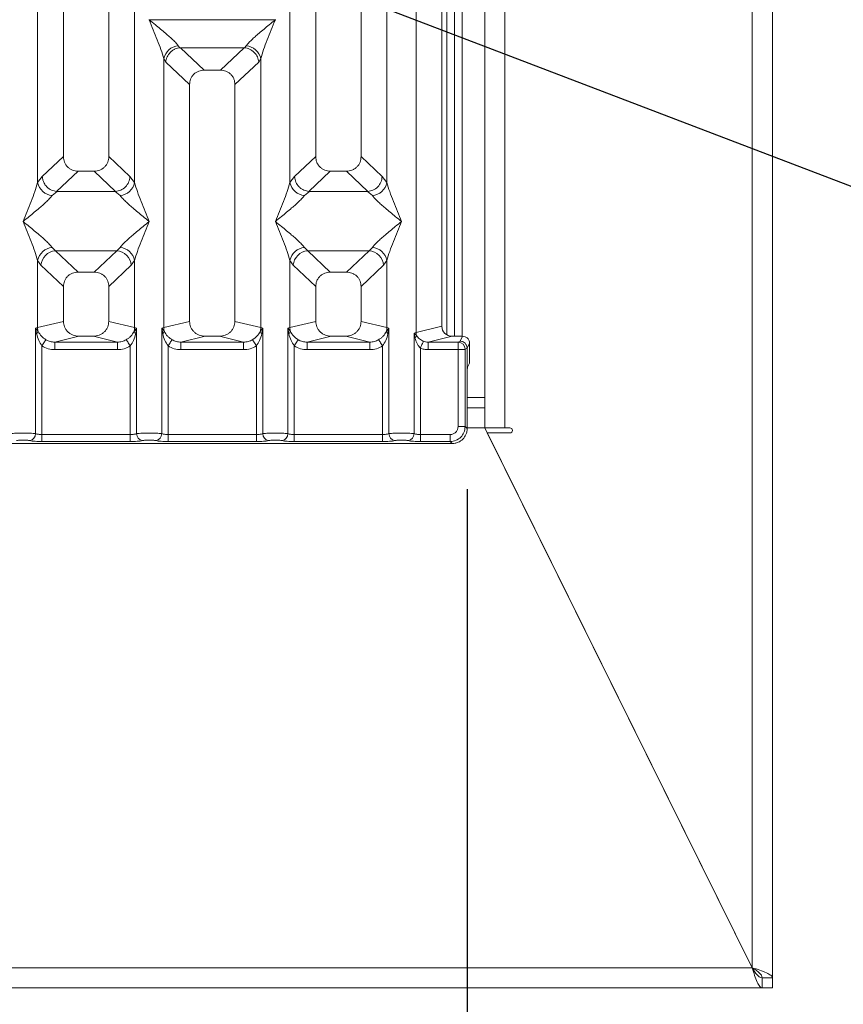
# Model space of a CAD drawing. Units: millimetres. Extents: x 5 to 415, y 5 to 292.
# Drawn here: x 207 to 220, y 84 to 100 of the extents above; entities that cross this region are included whole.
import ezdxf

# ---------------------------------------------------------------- set-up
doc = ezdxf.new("R2010")
doc.units = ezdxf.units.MM
doc.layers.add('BEMAßUNG', color=96, linetype='Continuous')
doc.styles.add('SLDTEXTSTYLE0', font='TXT', dxfattribs={"width": 0.75})
doc.dimstyles.new('SLDDIMSTYLE1', dxfattribs={"dimtxt": 3.5, "dimasz": 3.302, "dimexe": 0, "dimexo": 0.0625, "dimgap": 0.875, "dimtad": 1, "dimlfac": 12, "dimrnd": 1e-09, "dimzin": 12, "dimdsep": 46, "dimtxsty": 'SLDTEXTSTYLE0', "dimsah": 1, "dimcen": 0.09, "dimadec": 0, "dimazin": 3, "dimtfac": 1, "dimtofl": 0, "dimtmove": 0, "dimatfit": 3, "dimfxl": 0, "dimfrac": 2, "dimtolj": 1, "dimtzin": 12, "dimarcsym": 0})
doc.dimstyles.new('SLDDIMSTYLE3', dxfattribs={"dimtxt": 0.18, "dimasz": 1.016, "dimexe": 0, "dimexo": 0.0625, "dimgap": 0, "dimtad": 0, "dimtih": 1, "dimtoh": 1, "dimdec": 0, "dimrnd": 1e-09, "dimzin": 0, "dimdsep": 46, "dimtxsty": 'Standard', "dimblk1": 'DOT', "dimblk2": 'DOT', "dimsah": 1, "dimcen": 0.09, "dimadec": 0, "dimazin": 0, "dimtfac": 1.016, "dimtdec": 0, "dimtofl": 0, "dimtmove": 0, "dimatfit": 3, "dimldrblk": 'DOT', "dimfxl": 0, "dimfrac": 2, "dimtolj": 1, "dimtzin": 0, "dimarcsym": 0})

# ---------------------------------------------------------------- blocks, each defined once
blk = doc.blocks.new('_D_11')
at = {"layer": 'BEMAßUNG'}
for p, q in [((83.869, 92.507), (83.869, 73.268)), ((214.204, 92.507), (214.204, 73.268)), ((83.869, 74.268), (214.204, 74.268))]:
    blk.add_line(p, q, dxfattribs=at)
for points in [[(83.869, 74.268), (87.171, 73.76), (87.171, 74.776)], [(214.204, 74.268), (210.902, 74.776), (210.902, 73.76)]]:
    blk.add_solid(points, dxfattribs=at)
at = {"layer": 'BEMAßUNG', "insert": (144.115, 78.78), "char_height": 3.5, "attachment_point": 1, "rotation": 360, "style": 'SLDTEXTSTYLE0'}
blk.add_mtext('1564', dxfattribs=at)
blk = doc.blocks.new('_DOT')
at = {"color": 0, "linetype": 'ByBlock', "lineweight": -2}
blk.add_line((-0.5, 0), (-1, 0), dxfattribs=at)
at = {"color": 0, "linetype": 'ByBlock', "const_width": 0.5}
blk.add_lwpolyline([(-0.25, 0, 1), (0.25, 0, 1)], format="xyb", close=True, dxfattribs=at)

msp = doc.modelspace()

# ---------------------------------------------------------------- linework, layer by layer
at = {"color": 7, "linetype": 'Continuous', "lineweight": 15}
for p, q in [((214.49476, 138.26855), (214.49476, 93.85188)), ((214.82809, 93.51856), (214.82809, 138.26855)), ((218.91142, 138.26855), (218.91142, 84.60302)), ((219.24475, 84.43522), (219.24475, 138.26855)), ((213.36034, 95.09135), (213.36034, 131.01163)), ((213.7867, 130.90773), (213.7867, 95.19523)), ((207.53671, 112.23135), (207.53671, 97.99784)), ((208.28671, 97.99784), (208.28671, 112.23135)), ((211.70337, 112.23135), (211.70337, 97.99784)), ((212.45337, 97.99784), (212.45337, 112.23135)), ((207.11034, 97.56837), (207.11034, 110.49634)), ((208.71307, 110.49634), (208.71307, 97.56837)), ((211.27701, 97.56837), (211.27701, 110.49634)), ((212.87974, 110.49634), (212.87974, 97.56837)), ((213.99475, 101.93522), (213.99475, 95.03138)), ((214.11975, 101.93522), (214.11975, 95.03138)), ((208.95337, 100.25982), (208.95412, 100.25877)), ((208.95412, 100.25877), (208.95337, 100.25771)), ((211.03596, 100.25877), (208.95412, 100.25877)), ((211.03596, 100.25877), (211.0367, 100.25982)), ((211.0367, 100.25771), (211.03596, 100.25877)), ((209.43397, 99.82979), (209.46209, 99.79658)), ((209.46209, 99.79658), (209.47069, 99.79702)), ((209.47069, 99.79702), (210.51939, 99.79702)), ((209.47069, 99.79702), (209.86129, 99.42669)), ((210.51939, 99.79702), (210.12879, 99.42669)), ((210.51939, 99.79702), (210.52799, 99.79658)), ((210.52799, 99.79658), (210.55611, 99.82979)), ((209.19367, 95.17328), (209.19367, 99.61583)), ((209.19367, 99.61583), (209.22623, 99.55973)), ((209.22623, 99.55973), (209.62004, 99.18636)), ((210.37004, 99.18636), (210.76384, 99.55973)), ((210.7964, 99.61583), (210.76384, 99.55973)), ((210.7964, 99.61583), (210.7964, 95.17328)), ((210.12879, 99.42669), (209.86129, 99.42669)), ((209.62004, 99.18636), (209.62004, 95.27717)), ((210.37004, 95.27717), (210.37004, 99.18636)), ((207.53671, 97.99784), (207.18808, 97.6673)), ((208.63533, 97.6673), (208.28671, 97.99784)), ((211.35475, 97.6673), (211.70337, 97.99784)), ((212.802, 97.6673), (212.45337, 97.99784)), ((207.77796, 97.75752), (207.42456, 97.42245)), ((207.77796, 97.75752), (208.04545, 97.75752)), ((208.39885, 97.42245), (208.04545, 97.75752)), ((211.94463, 97.75752), (211.59123, 97.42245)), ((211.94463, 97.75752), (212.21212, 97.75752)), ((212.56552, 97.42245), (212.21212, 97.75752)), ((207.18808, 97.6673), (207.11034, 97.56837)), ((208.71307, 97.56837), (208.63533, 97.6673)), ((211.35475, 97.6673), (211.27701, 97.56837)), ((212.87974, 97.56837), (212.802, 97.6673)), ((207.43361, 97.42212), (207.35064, 97.35441)), ((207.42456, 97.42245), (207.43361, 97.42212)), ((208.3898, 97.42212), (207.43361, 97.42212)), ((208.3898, 97.42212), (208.39885, 97.42245)), ((208.47277, 97.35441), (208.3898, 97.42212)), ((211.60027, 97.42212), (211.5173, 97.35441)), ((211.59123, 97.42245), (211.60027, 97.42212)), ((212.55647, 97.42212), (211.60027, 97.42212)), ((212.55647, 97.42212), (212.56552, 97.42245)), ((212.63944, 97.35441), (212.55647, 97.42212)), ((207.35064, 96.49857), (207.40546, 96.44403)), ((208.41795, 96.44403), (207.40546, 96.44403)), ((207.40546, 96.44403), (207.77796, 96.09085)), ((208.04545, 96.09085), (208.41795, 96.44403)), ((208.41795, 96.44403), (208.47277, 96.49857)), ((211.5173, 96.49857), (211.57212, 96.44403)), ((211.57212, 96.44403), (212.58462, 96.44403)), ((211.57212, 96.44403), (211.94463, 96.09085)), ((212.21212, 96.09085), (212.58462, 96.44403)), ((212.58462, 96.44403), (212.63944, 96.49857)), ((207.11034, 95.17328), (207.11034, 96.28461)), ((207.11034, 96.28461), (207.16515, 96.2028)), ((208.65826, 96.2028), (208.71307, 96.28461)), ((208.71307, 96.28461), (208.71307, 95.17328)), ((211.27701, 95.17328), (211.27701, 96.28461)), ((211.27701, 96.28461), (211.33182, 96.2028)), ((212.82492, 96.2028), (212.87974, 96.28461)), ((212.87974, 96.28461), (212.87974, 95.17328)), ((207.16515, 96.2028), (207.53671, 95.85053)), ((208.28671, 95.85053), (208.65826, 96.2028)), ((211.33182, 96.2028), (211.70337, 95.85053)), ((212.45337, 95.85053), (212.82492, 96.2028)), ((208.04545, 96.09085), (207.77796, 96.09085)), ((212.21212, 96.09085), (211.94463, 96.09085)), ((207.53671, 95.85053), (207.53671, 95.27717)), ((208.28671, 95.27717), (208.28671, 95.85053)), ((211.70337, 95.85053), (211.70337, 95.27717)), ((212.45337, 95.27717), (212.45337, 95.85053)), ((207.07791, 95.1635), (207.11034, 95.17328)), ((207.07791, 93.42318), (207.07791, 95.1635)), ((207.12011, 95.10733), (207.07791, 95.1635)), ((207.07791, 95.1635), (207.09335, 95.07435)), ((207.53671, 95.27717), (207.11034, 95.17328)), ((208.71307, 95.17328), (208.28671, 95.27717)), ((208.7455, 95.1635), (208.7033, 95.10733)), ((208.71307, 95.17328), (208.7455, 95.1635)), ((208.73006, 95.07435), (208.7455, 95.1635)), ((208.7455, 95.1635), (208.7455, 93.42318)), ((209.16124, 95.1635), (209.19367, 95.17328)), ((209.16124, 93.42318), (209.16124, 95.1635)), ((209.20344, 95.10733), (209.16124, 95.1635)), ((209.16124, 95.1635), (209.17668, 95.07435)), ((209.62004, 95.27717), (209.19367, 95.17328)), ((210.7964, 95.17328), (210.37004, 95.27717)), ((210.82883, 95.1635), (210.78663, 95.10733)), ((210.7964, 95.17328), (210.82883, 95.1635)), ((210.8134, 95.07435), (210.82883, 95.1635)), ((210.82883, 95.1635), (210.82883, 93.42318)), ((211.24458, 95.1635), (211.27701, 95.17328)), ((211.24458, 93.42318), (211.24458, 95.1635)), ((211.28678, 95.10733), (211.24458, 95.1635)), ((211.24458, 95.1635), (211.26001, 95.07435)), ((211.27701, 95.17328), (211.70337, 95.27717)), ((212.87974, 95.17328), (212.45337, 95.27717)), ((212.91217, 95.1635), (212.86996, 95.10733)), ((212.87974, 95.17328), (212.91217, 95.1635)), ((212.89673, 95.07435), (212.91217, 95.1635)), ((212.91217, 95.1635), (212.91217, 93.42318)), ((213.7867, 95.19523), (213.36034, 95.09135)), ((207.79179, 95.03138), (207.39467, 94.93462)), ((207.79179, 95.03138), (208.03162, 95.03138)), ((208.42874, 94.93462), (208.03162, 95.03138)), ((209.87512, 95.03138), (209.47801, 94.93462)), ((209.87512, 95.03138), (210.11495, 95.03138)), ((210.51207, 94.93462), (210.11495, 95.03138)), ((211.95846, 95.03138), (211.56134, 94.93462)), ((211.95846, 95.03138), (212.19829, 95.03138)), ((212.59541, 94.93462), (212.19829, 95.03138)), ((213.32791, 95.0832), (213.36034, 95.09135)), ((213.32791, 93.42318), (213.32791, 95.0832)), ((213.3683, 95.04254), (213.32791, 95.0832)), ((213.32791, 95.0832), (213.34298, 95.00593)), ((213.95676, 95.03138), (213.55965, 94.93462)), ((213.95676, 95.03138), (214.12869, 95.03138)), ((214.08802, 94.94994), (214.12869, 95.03138)), ((207.18184, 94.87159), (207.18184, 93.40809)), ((208.42874, 94.93462), (207.39467, 94.93462)), ((207.39467, 94.80992), (207.39467, 94.93462)), ((208.42874, 94.80992), (207.39467, 94.80992)), ((208.42874, 94.93462), (208.42874, 94.80992)), ((208.64157, 93.40809), (208.64157, 94.87159)), ((209.26518, 94.87159), (209.26518, 93.40809)), ((210.51207, 94.93462), (209.47801, 94.93462)), ((209.47801, 94.80992), (209.47801, 94.93462)), ((210.51207, 94.80992), (209.47801, 94.80992)), ((210.51207, 94.93462), (210.51207, 94.80992)), ((210.7249, 93.40809), (210.7249, 94.87159)), ((211.34851, 94.87159), (211.34851, 93.40809)), ((212.59541, 94.93462), (211.56134, 94.93462)), ((211.56134, 94.80992), (211.56134, 94.93462)), ((212.59541, 94.80992), (211.56134, 94.80992)), ((212.59541, 94.93462), (212.59541, 94.80992)), ((212.80823, 93.40809), (212.80823, 94.87159)), ((213.43184, 94.83738), (213.43184, 93.40809)), ((213.55965, 94.93462), (213.55965, 94.80992)), ((213.55965, 94.93462), (214.05722, 94.93462)), ((214.05614, 94.80992), (213.55965, 94.80992)), ((214.05614, 93.54012), (214.05614, 94.80992)), ((214.17167, 94.80992), (214.05614, 94.80992)), ((214.05722, 94.93462), (214.08802, 94.94994)), ((214.17167, 94.80992), (214.17167, 93.54012)), ((214.17276, 94.81823), (214.20439, 94.83398)), ((214.20439, 94.83398), (214.2044, 94.83313)), ((214.24514, 94.91471), (214.2044, 94.83313)), ((214.2044, 94.83313), (214.2044, 94.3542)), ((214.24514, 94.91471), (214.24514, 94.68834)), ((214.20981, 94.52046), (214.24176, 94.58443)), ((214.2044, 93.50739), (214.2044, 94.3542)), ((214.49476, 93.85188), (214.2044, 93.85188)), ((214.49476, 93.85188), (214.49476, 93.51856)), ((214.05614, 93.54012), (214.17167, 93.54012)), ((214.17167, 93.54012), (214.2044, 93.50739)), ((214.49476, 93.51856), (218.91066, 84.60189)), ((214.49476, 93.51856), (214.82809, 93.51856)), ((214.91142, 93.51856), (214.82809, 93.51856)), ((207.18184, 93.29255), (207.18184, 93.40809)), ((208.64157, 93.40809), (207.18184, 93.40809)), ((208.64157, 93.29255), (208.64157, 93.40809)), ((209.26518, 93.29255), (209.26518, 93.40809)), ((210.7249, 93.40809), (209.26518, 93.40809)), ((210.7249, 93.29255), (210.7249, 93.40809)), ((211.34851, 93.29255), (211.34851, 93.40809)), ((211.34851, 93.40809), (212.80823, 93.40809)), ((212.80823, 93.40809), (212.80823, 93.29255)), ((213.43184, 93.29255), (213.43184, 93.40809)), ((213.43184, 93.40809), (213.9241, 93.40809)), ((213.9241, 93.40809), (213.9241, 93.29255)), ((218.91142, 84.60302), (214.5368, 93.43522)), ((214.5368, 93.43522), (214.91142, 93.43522)), ((206.03324, 93.25982), (213.95683, 93.25982)), ((208.64157, 93.29255), (207.18184, 93.29255)), ((210.7249, 93.29255), (209.26518, 93.29255)), ((212.80823, 93.29255), (211.34851, 93.29255)), ((213.9241, 93.29255), (213.43184, 93.29255)), ((213.95683, 93.25982), (213.9241, 93.29255)), ((215.44432, 91.60297), (215.44343, 91.60297)), ((215.52597, 91.43631), (215.52687, 91.43631)), ((217.82809, 86.78783), (217.82809, 86.79023)), ((79.16219, 84.60189), (218.91066, 84.60189)), ((219.07809, 84.26855), (219.07809, 84.43522)), ((219.24475, 84.43522), (219.07809, 84.43522)), ((219.07809, 84.43522), (219.24475, 84.43522)), ((219.24475, 84.26855), (219.24475, 84.43522)), ((78.99475, 84.26855), (219.07809, 84.26855)), ((219.24475, 84.26855), (219.07809, 84.26855))]:
    msp.add_line(p, q, dxfattribs=at)
at = {"color": 8, "linetype": 'Continuous', "lineweight": 15}
for p, q in [((213.86975, 101.93522), (213.86975, 95.0542)), ((214.49476, 94.01855), (214.2044, 94.01855)), ((214.49476, 93.51856), (214.2044, 93.51856)), ((215.40358, 91.68522), (215.4027, 91.68522)), ((215.60942, 91.26964), (215.60851, 91.26964)), ((218.91142, 84.60189), (218.91142, 84.60302))]:
    msp.add_line(p, q, dxfattribs=at)
at = {"color": 7, "linetype": 'Continuous', "lineweight": 15, "flags": 128}
for points in [[(207.24779, 94.97451), (207.24445, 94.9693), (207.23931, 94.96128), (207.23251, 94.95067), (207.22425, 94.93777), (207.21477, 94.92298), (207.20433, 94.90669), (207.19325, 94.88939), (207.18184, 94.87159)], [(208.64157, 94.87159), (208.63016, 94.88939), (208.61908, 94.90669), (208.60864, 94.92298), (208.59916, 94.93777), (208.5909, 94.95067), (208.5841, 94.96128), (208.57896, 94.9693), (208.57562, 94.97451)], [(209.33112, 94.97451), (209.32779, 94.9693), (209.32265, 94.96128), (209.31585, 94.95067), (209.30759, 94.93777), (209.2981, 94.92298), (209.28767, 94.90669), (209.27659, 94.88939), (209.26518, 94.87159)], [(210.7249, 94.87159), (210.71349, 94.88939), (210.70241, 94.90669), (210.69197, 94.92298), (210.68249, 94.93777), (210.67423, 94.95067), (210.66743, 94.96128), (210.66229, 94.9693), (210.65895, 94.97451)], [(211.41446, 94.97451), (211.41112, 94.9693), (211.40598, 94.96128), (211.39918, 94.95067), (211.39092, 94.93777), (211.38144, 94.92298), (211.371, 94.90669), (211.35992, 94.88939), (211.34851, 94.87159)], [(212.74229, 94.97451), (212.74562, 94.9693), (212.75076, 94.96128), (212.75756, 94.95067), (212.76582, 94.93777), (212.77531, 94.92298), (212.78574, 94.90669), (212.79682, 94.88939), (212.80823, 94.87159)], [(213.43184, 94.83738), (213.44078, 94.85706), (213.44945, 94.87615), (213.45758, 94.89407), (213.46495, 94.91028), (213.47131, 94.9243), (213.47649, 94.9357), (213.48032, 94.94413), (213.48268, 94.94935)]]:
    msp.add_lwpolyline(points, dxfattribs=at)
at = {"color": 7, "linetype": 'Continuous', "lineweight": 15}
for centre, radius, start, end in [((209.46218, 99.55619), 0.27505, 95.885813, 167.47705), ((210.52791, 99.55621), 0.27503, 12.520494, 84.115466), ((207.37882, 97.62799), 0.27502, 192.518795, 264.118342), ((208.44459, 97.62799), 0.27502, 275.881658, 347.481205), ((211.54549, 97.62798), 0.27502, 192.518309, 264.117652), ((212.61125, 97.62799), 0.27503, 275.882891, 347.479972), ((207.37883, 96.22499), 0.27503, 95.883239, 167.479624), ((207.42761, 96.18166), 0.26331, 94.826517, 175.394521), ((208.3958, 96.18166), 0.26331, 4.605479, 85.173483), ((208.44458, 96.22499), 0.27503, 12.520376, 84.116761), ((211.5455, 96.22499), 0.27503, 95.88393, 167.48011), ((211.59427, 96.18166), 0.2633, 94.825818, 175.395221), ((212.56247, 96.18167), 0.26329, 4.603115, 85.174662), ((212.61124, 96.22498), 0.27504, 12.52161, 84.115527), ((207.3707, 95.17817), 0.26041, 181.075829, 195.785616), ((208.45271, 95.17817), 0.26041, 344.214384, 358.924171), ((209.4543, 95.17821), 0.26068, 181.08335, 195.778094), ((210.53649, 95.1781), 0.25995, 344.201372, 358.937184), ((211.53691, 95.1781), 0.25995, 181.062816, 195.798628), ((212.61911, 95.17821), 0.26068, 344.221906, 358.91665), ((207.04346, 95.14219), 0.08421, 306.329087, 335.545594), ((208.77995, 95.14219), 0.08421, 204.454406, 233.670913), ((209.12686, 95.14212), 0.08412, 306.319005, 335.566081), ((210.86328, 95.14219), 0.08421, 204.454406, 233.670913), ((211.21013, 95.14219), 0.08421, 306.329087, 335.545594), ((212.94658, 95.14215), 0.08416, 204.441046, 233.673868), ((213.28865, 95.07056), 0.08443, 310.050443, 340.615056), ((213.53393, 95.09461), 0.17362, 181.074577, 197.452779), ((214.05545, 94.81732), 0.11731, 0.445375, 89.132504), ((214.91142, 93.47689), 0.04167, 270, 90), ((206.95943, 93.42416), 0.11848, 280.439306, 359.524443), ((208.86398, 93.42416), 0.11848, 180.475557, 259.560694), ((209.04277, 93.42416), 0.11847, 280.439725, 359.526913), ((210.94731, 93.42416), 0.11848, 180.476869, 259.559382), ((211.1261, 93.42416), 0.11848, 280.439306, 359.524443), ((213.03064, 93.42416), 0.11848, 180.475557, 259.560694), ((213.20943, 93.42416), 0.11848, 280.439306, 359.524443)]:
    msp.add_arc(centre, radius, start, end, dxfattribs=at)
msp.add_ellipse((213.9601, 95.19845), major_axis=(0.16885, 0.04114), ratio=0.95903453, start_param=2.91204026, end_param=4.46359251, dxfattribs=at)
for points, knots in [([(209.19367, 99.61583), (209.17935, 99.6646), (209.15067, 99.76227), (209.06649, 99.9798), (208.99862, 100.14655), (208.95337, 100.25771)], [0, 0, 0, 0, 0.24953316, 0.49979086, 1, 1, 1, 1]), ([(208.95337, 100.25771), (208.98739, 100.22991), (209.04996, 100.17878), (209.14035, 100.1043), (209.219, 100.03822), (209.28741, 99.97878), (209.34701, 99.92445), (209.39869, 99.87403), (209.4228, 99.84379), (209.43397, 99.82979)], [0, 0, 0, 0, 0.1854954, 0.34124313, 0.49993346, 0.63304047, 0.74970206, 0.8840852, 1, 1, 1, 1]), ([(210.55611, 99.82979), (210.5672, 99.84377), (210.58448, 99.86555), (210.61727, 99.89902), (210.65285, 99.9335), (210.70275, 99.97882), (210.77105, 100.0382), (210.84974, 100.10429), (210.94011, 100.17878), (211.00269, 100.22991), (211.0367, 100.25771)], [0, 0, 0, 0, 0.11589206, 0.18066234, 0.25040402, 0.36704675, 0.50014028, 0.65879282, 0.81452661, 1, 1, 1, 1]), ([(211.0367, 100.25771), (210.99146, 100.14655), (210.92358, 99.9798), (210.83941, 99.76227), (210.81072, 99.6646), (210.7964, 99.61583)], [0, 0, 0, 0, 0.50020825, 0.7504655, 1, 1, 1, 1]), ([(209.22623, 99.55973), (209.23192, 99.58882), (209.24328, 99.64695), (209.2913, 99.71253), (209.34083, 99.75314), (209.39429, 99.78325), (209.43569, 99.79139), (209.46209, 99.79658)], [0, 0, 0, 0, 0.24990235, 0.499427, 0.64822196, 0.77565692, 1, 1, 1, 1]), ([(210.52799, 99.79658), (210.55527, 99.79105), (210.61406, 99.77912), (210.69022, 99.72399), (210.74674, 99.64708), (210.75814, 99.58886), (210.76384, 99.55973)], [0, 0, 0, 0, 0.23200694, 0.49989785, 0.74975982, 1, 1, 1, 1]), ([(209.86129, 99.42669), (209.83042, 99.42358), (209.78317, 99.41881), (209.72656, 99.38919), (209.68848, 99.35855), (209.6577, 99.32062), (209.62796, 99.26424), (209.62317, 99.21712), (209.62004, 99.18636)], [0, 0, 0, 0, 0.24317271, 0.37226924, 0.50063245, 0.62879413, 0.75770045, 1, 1, 1, 1]), ([(210.37004, 99.18636), (210.36691, 99.21712), (210.36213, 99.26423), (210.33238, 99.3206), (210.30162, 99.35853), (210.26353, 99.38919), (210.20692, 99.41881), (210.15965, 99.42358), (210.12879, 99.42669)], [0, 0, 0, 0, 0.24229811, 0.37108743, 0.49936431, 0.62762347, 0.75682632, 1, 1, 1, 1]), ([(207.53671, 97.99784), (207.53983, 97.96708), (207.54461, 97.91997), (207.57436, 97.86359), (207.60512, 97.82566), (207.64321, 97.79501), (207.69982, 97.76538), (207.74709, 97.76063), (207.77796, 97.75752)], [0, 0, 0, 0, 0.24231571, 0.37110065, 0.49937317, 0.62762798, 0.75682644, 1, 1, 1, 1]), ([(208.04545, 97.75752), (208.07632, 97.76062), (208.12358, 97.76538), (208.18018, 97.79501), (208.21827, 97.82564), (208.24904, 97.86358), (208.27879, 97.91996), (208.28358, 97.96708), (208.28671, 97.99784)], [0, 0, 0, 0, 0.24317498, 0.37225667, 0.50062699, 0.62877728, 0.75768048, 1, 1, 1, 1]), ([(211.70337, 97.99784), (211.7065, 97.96708), (211.71128, 97.91997), (211.74103, 97.86359), (211.77179, 97.82566), (211.80988, 97.79501), (211.86649, 97.76538), (211.91376, 97.76063), (211.94463, 97.75752)], [0, 0, 0, 0, 0.24231571, 0.37110065, 0.49937317, 0.62762798, 0.75682644, 1, 1, 1, 1]), ([(212.21212, 97.75752), (212.24299, 97.76062), (212.29024, 97.76538), (212.34685, 97.79501), (212.38493, 97.82564), (212.41571, 97.86358), (212.44545, 97.91996), (212.45024, 97.96708), (212.45337, 97.99784)], [0, 0, 0, 0, 0.24317544, 0.37225739, 0.50061774, 0.62877657, 0.75768001, 1, 1, 1, 1]), ([(206.87004, 96.92649), (206.91528, 97.03765), (206.98316, 97.20441), (207.06735, 97.42193), (207.09602, 97.5196), (207.11034, 97.56837)], [0, 0, 0, 0, 0.50021722, 0.75045897, 1, 1, 1, 1]), ([(207.18808, 97.6673), (207.19055, 97.64754), (207.19511, 97.61099), (207.21941, 97.55307), (207.26347, 97.49187), (207.3361, 97.43845), (207.39602, 97.42761), (207.42456, 97.42245)], [0, 0, 0, 0, 0.16168198, 0.29918046, 0.50091708, 0.76235983, 1, 1, 1, 1]), ([(208.39885, 97.42245), (208.42743, 97.42762), (208.48744, 97.43846), (208.56433, 97.49542), (208.62027, 97.57533), (208.6303, 97.63662), (208.63533, 97.6673)], [0, 0, 0, 0, 0.23800096, 0.49984064, 0.74962845, 1, 1, 1, 1]), ([(208.71307, 97.56837), (208.72739, 97.5196), (208.75606, 97.42193), (208.84025, 97.20441), (208.90813, 97.03765), (208.95337, 96.92649)], [0, 0, 0, 0, 0.24954103, 0.49978278, 1, 1, 1, 1]), ([(211.0367, 96.92649), (211.08195, 97.03765), (211.14982, 97.20441), (211.23401, 97.42193), (211.26269, 97.5196), (211.27701, 97.56837)], [0, 0, 0, 0, 0.50021505, 0.750457, 1, 1, 1, 1]), ([(211.59123, 97.42245), (211.56325, 97.42732), (211.52084, 97.43469), (211.4668, 97.46561), (211.41757, 97.50688), (211.36975, 97.57548), (211.35976, 97.63667), (211.35475, 97.6673)], [0, 0, 0, 0, 0.23269766, 0.35269366, 0.50049314, 0.74995508, 1, 1, 1, 1]), ([(212.56552, 97.42245), (212.59409, 97.42762), (212.65411, 97.43846), (212.731, 97.49542), (212.78693, 97.57533), (212.79697, 97.63662), (212.802, 97.6673)], [0, 0, 0, 0, 0.23800279, 0.49983369, 0.74962341, 1, 1, 1, 1]), ([(212.87974, 97.56837), (212.89406, 97.5196), (212.92273, 97.42193), (213.00692, 97.20441), (213.07479, 97.03765), (213.12004, 96.92649)], [0, 0, 0, 0, 0.24954167, 0.49978406, 1, 1, 1, 1]), ([(207.35064, 97.35441), (207.33955, 97.34043), (207.32226, 97.31864), (207.28947, 97.28518), (207.25389, 97.2507), (207.20399, 97.20538), (207.13569, 97.146), (207.05701, 97.0799), (206.96663, 97.00542), (206.90405, 96.95429), (206.87004, 96.92649)], [0, 0, 0, 0, 0.11590118, 0.18067078, 0.25041174, 0.36705324, 0.50014537, 0.65879107, 0.81452855, 1, 1, 1, 1]), ([(208.95337, 96.92649), (208.91936, 96.95429), (208.85679, 97.00542), (208.76639, 97.07989), (208.68775, 97.14598), (208.61933, 97.20541), (208.55973, 97.25974), (208.50805, 97.31017), (208.48394, 97.34041), (208.47277, 97.35441)], [0, 0, 0, 0, 0.1854931, 0.34124424, 0.49992743, 0.63303772, 0.74969786, 0.88407934, 1, 1, 1, 1]), ([(211.5173, 97.35441), (211.50621, 97.34043), (211.48893, 97.31864), (211.45614, 97.28518), (211.42056, 97.2507), (211.37066, 97.20538), (211.30236, 97.14599), (211.22367, 97.0799), (211.1333, 97.00542), (211.07072, 96.95428), (211.0367, 96.92649)], [0, 0, 0, 0, 0.1158985, 0.18066831, 0.25040949, 0.36705137, 0.50014392, 0.65879531, 0.81452796, 1, 1, 1, 1]), ([(213.12004, 96.92649), (213.08603, 96.95429), (213.02346, 97.00542), (212.93306, 97.07989), (212.85442, 97.14598), (212.786, 97.20541), (212.7264, 97.25974), (212.67472, 97.31017), (212.65061, 97.34041), (212.63944, 97.35441)], [0, 0, 0, 0, 0.1854887, 0.34124068, 0.49992472, 0.63303573, 0.74969651, 0.88407871, 1, 1, 1, 1]), ([(207.11034, 96.28461), (207.09602, 96.33338), (207.06735, 96.43106), (206.98316, 96.64858), (206.91528, 96.81534), (206.87004, 96.92649)], [0, 0, 0, 0, 0.24954103, 0.49978278, 1, 1, 1, 1]), ([(206.87004, 96.92649), (206.90405, 96.8987), (206.96662, 96.84756), (207.05701, 96.77308), (207.13566, 96.70699), (207.20408, 96.64757), (207.26368, 96.59323), (207.31536, 96.5428), (207.33947, 96.51257), (207.35064, 96.49857)], [0, 0, 0, 0, 0.18549293, 0.34125272, 0.49993576, 0.63303242, 0.74970539, 0.88408674, 1, 1, 1, 1]), ([(208.47277, 96.49857), (208.48386, 96.51254), (208.50115, 96.53433), (208.53394, 96.5678), (208.56952, 96.60227), (208.61942, 96.6476), (208.68772, 96.70698), (208.7664, 96.77308), (208.85679, 96.84755), (208.91936, 96.89869), (208.95337, 96.92649)], [0, 0, 0, 0, 0.11589372, 0.18066323, 0.25040408, 0.36704541, 0.50013734, 0.65879153, 0.81451998, 1, 1, 1, 1]), ([(208.95337, 96.92649), (208.90813, 96.81534), (208.84025, 96.64858), (208.75606, 96.43106), (208.72739, 96.33338), (208.71307, 96.28461)], [0, 0, 0, 0, 0.50021722, 0.75045897, 1, 1, 1, 1]), ([(211.27701, 96.28461), (211.26269, 96.33338), (211.23401, 96.43105), (211.14982, 96.64857), (211.08195, 96.81534), (211.0367, 96.92649)], [0, 0, 0, 0, 0.249543, 0.49978495, 1, 1, 1, 1]), ([(211.0367, 96.92649), (211.07072, 96.8987), (211.13329, 96.84756), (211.22368, 96.77308), (211.30232, 96.70699), (211.37075, 96.64757), (211.43035, 96.59323), (211.48202, 96.5428), (211.50613, 96.51257), (211.5173, 96.49857)], [0, 0, 0, 0, 0.18549367, 0.34125409, 0.49993776, 0.63303495, 0.7497084, 0.88408628, 1, 1, 1, 1]), ([(212.63944, 96.49857), (212.65053, 96.51254), (212.66782, 96.53433), (212.70061, 96.5678), (212.73619, 96.60227), (212.78608, 96.6476), (212.85439, 96.70697), (212.93306, 96.77308), (213.02345, 96.84755), (213.08602, 96.89869), (213.12004, 96.92649)], [0, 0, 0, 0, 0.1158943, 0.18066414, 0.25040534, 0.36704269, 0.50014022, 0.65879521, 0.81452444, 1, 1, 1, 1]), ([(213.12004, 96.92649), (213.07479, 96.81534), (213.00692, 96.64857), (212.92273, 96.43106), (212.89406, 96.33338), (212.87974, 96.28461)], [0, 0, 0, 0, 0.50021594, 0.75045833, 1, 1, 1, 1]), ([(207.77796, 96.09085), (207.74709, 96.08774), (207.69984, 96.08298), (207.64323, 96.05335), (207.60514, 96.02272), (207.57437, 95.98478), (207.54462, 95.92841), (207.53983, 95.88129), (207.53671, 95.85053)], [0, 0, 0, 0, 0.24318399, 0.37226795, 0.50064051, 0.62879303, 0.75770448, 1, 1, 1, 1]), ([(208.28671, 95.85053), (208.28358, 95.88129), (208.27879, 95.92839), (208.24905, 95.98477), (208.21829, 96.0227), (208.1802, 96.05335), (208.12359, 96.08298), (208.07632, 96.08774), (208.04545, 96.09085)], [0, 0, 0, 0, 0.24229826, 0.37108038, 0.49935606, 0.62761402, 0.75681567, 1, 1, 1, 1]), ([(211.94463, 96.09085), (211.91376, 96.08774), (211.8665, 96.08298), (211.80989, 96.05336), (211.77181, 96.02272), (211.74104, 95.98478), (211.71129, 95.92841), (211.7065, 95.88129), (211.70337, 95.85053)], [0, 0, 0, 0, 0.24318363, 0.3722791, 0.50064125, 0.62879359, 0.75770484, 1, 1, 1, 1]), ([(212.45337, 95.85053), (212.45024, 95.88129), (212.44545, 95.92839), (212.41572, 95.98477), (212.38495, 96.0227), (212.34686, 96.05335), (212.29025, 96.08298), (212.24299, 96.08774), (212.21212, 96.09085)], [0, 0, 0, 0, 0.24229908, 0.37108164, 0.49936606, 0.62762446, 0.75681484, 1, 1, 1, 1]), ([(207.53671, 95.27717), (207.54013, 95.24606), (207.54541, 95.19803), (207.5771, 95.14073), (207.60998, 95.10173), (207.6505, 95.07011), (207.71013, 95.03961), (207.75961, 95.03463), (207.79179, 95.03138)], [0, 0, 0, 0, 0.23617521, 0.36466578, 0.49396189, 0.62414293, 0.75552728, 1, 1, 1, 1]), ([(208.03162, 95.03138), (208.0638, 95.03462), (208.11326, 95.03961), (208.1729, 95.07011), (208.21342, 95.10171), (208.24629, 95.14073), (208.278, 95.19802), (208.28329, 95.24606), (208.28671, 95.27717)], [0, 0, 0, 0, 0.24447344, 0.37575627, 0.50603867, 0.63523629, 0.76382409, 1, 1, 1, 1]), ([(209.62004, 95.27717), (209.62346, 95.24606), (209.62874, 95.19803), (209.66043, 95.14073), (209.69331, 95.10174), (209.73383, 95.07011), (209.79347, 95.03961), (209.84294, 95.03463), (209.87512, 95.03138)], [0, 0, 0, 0, 0.23617564, 0.36466643, 0.49397095, 0.62414226, 0.75552685, 1, 1, 1, 1]), ([(210.11495, 95.03138), (210.14714, 95.03462), (210.1966, 95.03961), (210.25623, 95.07011), (210.29675, 95.10171), (210.32963, 95.14073), (210.36134, 95.19802), (210.36662, 95.24606), (210.37004, 95.27717)], [0, 0, 0, 0, 0.24447481, 0.37574704, 0.50603017, 0.63523669, 0.76382521, 1, 1, 1, 1]), ([(211.70337, 95.27717), (211.70679, 95.24606), (211.71207, 95.19803), (211.74377, 95.14073), (211.77664, 95.10174), (211.81716, 95.07011), (211.8768, 95.03962), (211.92628, 95.03463), (211.95846, 95.03138)], [0, 0, 0, 0, 0.23617109, 0.36466074, 0.49396412, 0.62413427, 0.75552902, 1, 1, 1, 1]), ([(212.19829, 95.03138), (212.23047, 95.03462), (212.27993, 95.03961), (212.33957, 95.0701), (212.38008, 95.10172), (212.41296, 95.14073), (212.44467, 95.19802), (212.44995, 95.24606), (212.45337, 95.27717)], [0, 0, 0, 0, 0.24447388, 0.37575694, 0.50602962, 0.63523564, 0.76382367, 1, 1, 1, 1]), ([(207.09335, 95.07435), (207.10304, 95.03629), (207.12128, 94.96466), (207.16252, 94.90129), (207.18184, 94.87159)], [0, 0, 0, 0, 0.53122585, 1, 1, 1, 1]), ([(207.24779, 94.97451), (207.23424, 94.98357), (207.20659, 95.00208), (207.15958, 95.04446), (207.13595, 95.0821), (207.12011, 95.10733)], [0, 0, 0, 0, 0.24075332, 0.49131727, 1, 1, 1, 1]), ([(207.39467, 94.93462), (207.36855, 94.93614), (207.31685, 94.93915), (207.27064, 94.96281), (207.24779, 94.97451)], [0, 0, 0, 0, 0.50542936, 1, 1, 1, 1]), ([(208.57562, 94.97451), (208.55277, 94.96281), (208.50656, 94.93915), (208.45487, 94.93614), (208.42874, 94.93462)], [0, 0, 0, 0, 0.49457064, 1, 1, 1, 1]), ([(208.7033, 95.10733), (208.68745, 95.08208), (208.66385, 95.04449), (208.61685, 95.00211), (208.58923, 94.98362), (208.57562, 94.97451)], [0, 0, 0, 0, 0.50908472, 0.75815179, 1, 1, 1, 1]), ([(208.64157, 94.87159), (208.66088, 94.90127), (208.70212, 94.96463), (208.72036, 95.03626), (208.73006, 95.07435)], [0, 0, 0, 0, 0.4683855, 1, 1, 1, 1]), ([(209.17668, 95.07435), (209.18637, 95.03629), (209.20461, 94.96466), (209.24585, 94.90129), (209.26518, 94.87159)], [0, 0, 0, 0, 0.53122279, 1, 1, 1, 1]), ([(209.33112, 94.97451), (209.31757, 94.98357), (209.28992, 95.00208), (209.24292, 95.04446), (209.21928, 95.0821), (209.20344, 95.10733)], [0, 0, 0, 0, 0.24073568, 0.49130141, 1, 1, 1, 1]), ([(209.47801, 94.93462), (209.45188, 94.93614), (209.40019, 94.93915), (209.35398, 94.96281), (209.33112, 94.97451)], [0, 0, 0, 0, 0.50541453, 1, 1, 1, 1]), ([(210.65895, 94.97451), (210.6361, 94.96281), (210.58989, 94.93915), (210.5382, 94.93614), (210.51207, 94.93462)], [0, 0, 0, 0, 0.49457064, 1, 1, 1, 1]), ([(210.78663, 95.10733), (210.77078, 95.08209), (210.74718, 95.0445), (210.70019, 95.00211), (210.67256, 94.98362), (210.65895, 94.97451)], [0, 0, 0, 0, 0.5090833, 0.75813311, 1, 1, 1, 1]), ([(210.7249, 94.87159), (210.74421, 94.90127), (210.78545, 94.96463), (210.8037, 95.03626), (210.8134, 95.07435)], [0, 0, 0, 0, 0.4683855, 1, 1, 1, 1]), ([(211.26001, 95.07435), (211.26971, 95.03629), (211.28795, 94.96466), (211.32918, 94.90129), (211.34851, 94.87159)], [0, 0, 0, 0, 0.53122585, 1, 1, 1, 1]), ([(211.41446, 94.97451), (211.40091, 94.98357), (211.37325, 95.00208), (211.32625, 95.04446), (211.30262, 95.0821), (211.28678, 95.10733)], [0, 0, 0, 0, 0.24075332, 0.49131727, 1, 1, 1, 1]), ([(211.56134, 94.93462), (211.53521, 94.93614), (211.48352, 94.93915), (211.43731, 94.96281), (211.41446, 94.97451)], [0, 0, 0, 0, 0.50542936, 1, 1, 1, 1]), ([(212.74229, 94.97451), (212.71943, 94.96281), (212.67322, 94.93915), (212.62153, 94.93614), (212.59541, 94.93462)], [0, 0, 0, 0, 0.49457064, 1, 1, 1, 1]), ([(212.86996, 95.10733), (212.85412, 95.08208), (212.83051, 95.04449), (212.78352, 95.00211), (212.7559, 94.98362), (212.74229, 94.97451)], [0, 0, 0, 0, 0.50908472, 0.75815179, 1, 1, 1, 1]), ([(212.80823, 94.87159), (212.82755, 94.90127), (212.86878, 94.96463), (212.88703, 95.03626), (212.89673, 95.07435)], [0, 0, 0, 0, 0.46838855, 1, 1, 1, 1]), ([(213.34298, 95.00593), (213.35308, 94.97297), (213.36786, 94.92477), (213.40145, 94.86909), (213.42233, 94.8473), (213.43184, 94.83738)], [0, 0, 0, 0, 0.54065335, 0.79080257, 1, 1, 1, 1]), ([(213.48268, 94.94935), (213.47075, 94.95505), (213.44601, 94.96688), (213.40427, 94.99617), (213.38278, 95.02388), (213.3683, 95.04254)], [0, 0, 0, 0, 0.23319918, 0.48348164, 1, 1, 1, 1]), ([(214.12869, 95.03138), (214.14334, 95.02981), (214.16596, 95.02739), (214.1931, 95.01288), (214.21162, 94.99782), (214.22667, 94.97925), (214.24117, 94.95205), (214.24358, 94.92939), (214.24514, 94.91471)], [0, 0, 0, 0, 0.23937921, 0.369408, 0.49970563, 0.62983117, 0.76027186, 1, 1, 1, 1]), ([(207.39467, 94.80992), (207.35679, 94.8126), (207.28143, 94.81793), (207.21492, 94.85377), (207.18184, 94.87159)], [0, 0, 0, 0, 0.50258826, 1, 1, 1, 1]), ([(208.64157, 94.87159), (208.60849, 94.85377), (208.54198, 94.81793), (208.46662, 94.8126), (208.42874, 94.80992)], [0, 0, 0, 0, 0.49741174, 1, 1, 1, 1]), ([(209.47801, 94.80992), (209.44013, 94.8126), (209.36476, 94.81793), (209.29826, 94.85377), (209.26518, 94.87159)], [0, 0, 0, 0, 0.5025781, 1, 1, 1, 1]), ([(210.7249, 94.87159), (210.69182, 94.85377), (210.62531, 94.81793), (210.54995, 94.8126), (210.51207, 94.80992)], [0, 0, 0, 0, 0.49741174, 1, 1, 1, 1]), ([(211.56134, 94.80992), (211.52346, 94.8126), (211.4481, 94.81793), (211.38159, 94.85377), (211.34851, 94.87159)], [0, 0, 0, 0, 0.50258826, 1, 1, 1, 1]), ([(212.80823, 94.87159), (212.77515, 94.85377), (212.70865, 94.81794), (212.63328, 94.8126), (212.59541, 94.80992)], [0, 0, 0, 0, 0.49743283, 1, 1, 1, 1]), ([(213.55965, 94.80992), (213.53752, 94.81106), (213.49344, 94.81332), (213.45233, 94.82938), (213.43184, 94.83738)], [0, 0, 0, 0, 0.50179727, 1, 1, 1, 1]), ([(213.55965, 94.93462), (213.54538, 94.93519), (213.51901, 94.93624), (213.49411, 94.94522), (213.48268, 94.94935)], [0, 0, 0, 0, 0.54074615, 1, 1, 1, 1]), ([(214.05614, 94.80992), (214.05615, 94.82271), (214.05618, 94.85016), (214.05641, 94.88983), (214.05668, 94.91659), (214.05697, 94.93082), (214.05714, 94.93333), (214.05722, 94.93462)], [0, 0, 0, 0, 0.20463931, 0.43927453, 0.70385304, 0.84812717, 1, 1, 1, 1]), ([(214.08802, 94.94994), (214.0974, 94.94923), (214.11497, 94.9479), (214.14353, 94.93703), (214.16746, 94.92008), (214.18538, 94.89803), (214.20007, 94.87116), (214.20268, 94.84871), (214.20439, 94.83398)], [0, 0, 0, 0, 0.15521352, 0.29048514, 0.50040397, 0.63078404, 0.75773836, 1, 1, 1, 1]), ([(214.17276, 94.81823), (214.17261, 94.81805), (214.17232, 94.81768), (214.17197, 94.81573), (214.17171, 94.81308), (214.17168, 94.81099), (214.17167, 94.80992)], [0, 0, 0, 0, 0.25240986, 0.50150787, 0.74678601, 1, 1, 1, 1]), ([(214.24514, 94.68834), (214.24509, 94.67564), (214.24499, 94.6496), (214.24427, 94.61723), (214.24337, 94.5978), (214.24253, 94.58745), (214.24202, 94.58547), (214.24176, 94.58443)], [0, 0, 0, 0, 0.24345006, 0.49917529, 0.71609131, 0.8497879, 1, 1, 1, 1]), ([(214.2044, 94.3542), (214.20447, 94.3743), (214.20463, 94.41602), (214.20587, 94.47049), (214.20768, 94.50963), (214.20912, 94.51694), (214.20981, 94.52046)], [0, 0, 0, 0, 0.24090118, 0.49990456, 0.75894222, 1, 1, 1, 1]), ([(213.9241, 93.40809), (213.94078, 93.40984), (213.96647, 93.41254), (213.9973, 93.42894), (214.01826, 93.44592), (214.03527, 93.46689), (214.05168, 93.49772), (214.05438, 93.52344), (214.05614, 93.54012)], [0, 0, 0, 0, 0.24033782, 0.37007019, 0.49999491, 0.62950383, 0.75963411, 1, 1, 1, 1]), ([(213.9241, 93.29255), (213.95729, 93.2967), (214.02193, 93.30478), (214.10235, 93.36187), (214.15944, 93.4423), (214.16752, 93.50693), (214.17167, 93.54012)], [0, 0, 0, 0, 0.25677249, 0.50000096, 0.74324009, 1, 1, 1, 1]), ([(213.95683, 93.25982), (213.97377, 93.26082), (214.00716, 93.26278), (214.0692, 93.2827), (214.13665, 93.32757), (214.18151, 93.39502), (214.20145, 93.45706), (214.20341, 93.49045), (214.2044, 93.50739)], [0, 0, 0, 0, 0.1308187, 0.25783892, 0.49999849, 0.74215806, 0.86916985, 1, 1, 1, 1]), ([(207.07791, 93.42318), (207.06441, 93.42446), (207.03799, 93.42697), (206.98486, 93.42955), (206.92825, 93.43113), (206.87004, 93.4317), (206.81182, 93.43113), (206.75522, 93.42955), (206.70208, 93.42697), (206.67566, 93.42446), (206.66217, 93.42318)], [0, 0, 0, 0, 0.13340674, 0.26119181, 0.38338, 0.50000385, 0.61662771, 0.73881677, 0.86660183, 1, 1, 1, 1]), ([(207.18184, 93.40809), (207.17171, 93.40829), (207.15119, 93.40869), (207.12274, 93.41178), (207.09697, 93.41654), (207.08443, 93.4209), (207.07791, 93.42318)], [0, 0, 0, 0, 0.24525244, 0.49654573, 0.73785928, 1, 1, 1, 1]), ([(208.7455, 93.42318), (208.73898, 93.4209), (208.72644, 93.41654), (208.70067, 93.41178), (208.67222, 93.40869), (208.6517, 93.40829), (208.64157, 93.40809)], [0, 0, 0, 0, 0.26210676, 0.50345793, 0.75474699, 1, 1, 1, 1]), ([(209.16124, 93.42318), (209.14775, 93.42446), (209.12133, 93.42697), (209.06819, 93.42955), (209.01159, 93.43113), (208.95337, 93.4317), (208.89516, 93.43113), (208.83855, 93.42955), (208.78541, 93.42697), (208.75899, 93.42446), (208.7455, 93.42318)], [0, 0, 0, 0, 0.13339962, 0.26118424, 0.38337203, 0.49999548, 0.61662901, 0.73881766, 0.86660229, 1, 1, 1, 1]), ([(209.26518, 93.40809), (209.25504, 93.40829), (209.23452, 93.40869), (209.20607, 93.41178), (209.1803, 93.41654), (209.16777, 93.4209), (209.16124, 93.42318)], [0, 0, 0, 0, 0.24521319, 0.49654446, 0.73785861, 1, 1, 1, 1]), ([(210.82883, 93.42318), (210.82231, 93.4209), (210.80978, 93.41654), (210.78401, 93.41178), (210.75555, 93.40869), (210.73503, 93.40829), (210.7249, 93.40809)], [0, 0, 0, 0, 0.26210551, 0.50342296, 0.75474815, 1, 1, 1, 1]), ([(211.24458, 93.42318), (211.23108, 93.42446), (211.20466, 93.42697), (211.15152, 93.42955), (211.09492, 93.43113), (211.0367, 93.4317), (210.97849, 93.43113), (210.92189, 93.42955), (210.86875, 93.42697), (210.84233, 93.42446), (210.82883, 93.42318)], [0, 0, 0, 0, 0.13340585, 0.26119006, 0.38337744, 0.50000052, 0.61662359, 0.73881184, 0.86659605, 1, 1, 1, 1]), ([(211.34851, 93.40809), (211.33838, 93.40829), (211.31785, 93.40869), (211.2894, 93.41178), (211.26363, 93.41654), (211.2511, 93.4209), (211.24458, 93.42318)], [0, 0, 0, 0, 0.24524962, 0.49657737, 0.73788814, 1, 1, 1, 1]), ([(212.91217, 93.42318), (212.90564, 93.4209), (212.89311, 93.41654), (212.86734, 93.41178), (212.83889, 93.40869), (212.81837, 93.40829), (212.80823, 93.40809)], [0, 0, 0, 0, 0.26213438, 0.5034546, 0.75474534, 1, 1, 1, 1]), ([(212.91217, 93.42318), (212.92566, 93.42446), (212.95208, 93.42697), (213.00522, 93.42955), (213.06182, 93.43113), (213.12004, 93.4317), (213.17825, 93.43113), (213.23485, 93.42955), (213.28799, 93.42697), (213.31441, 93.42446), (213.32791, 93.42318)], [0, 0, 0, 0, 0.13339803, 0.26118296, 0.3833719, 0.49999563, 0.61661936, 0.73880656, 0.86659149, 1, 1, 1, 1]), ([(213.43184, 93.40809), (213.42171, 93.40829), (213.40119, 93.40869), (213.37274, 93.41178), (213.34697, 93.41654), (213.33443, 93.4209), (213.32791, 93.42318)], [0, 0, 0, 0, 0.24521319, 0.49654446, 0.73785861, 1, 1, 1, 1]), ([(206.9809, 93.30764), (206.97421, 93.30886), (206.96086, 93.3113), (206.93346, 93.31391), (206.90284, 93.31562), (206.87007, 93.31616), (206.83726, 93.31561), (206.80666, 93.31392), (206.77922, 93.31129), (206.76587, 93.30886), (206.75917, 93.30764)], [0, 0, 0, 0, 0.1254648, 0.25045851, 0.37511561, 0.49999541, 0.62452662, 0.74953072, 0.8743629, 1, 1, 1, 1]), ([(207.18184, 93.29255), (207.16236, 93.29274), (207.12277, 93.29313), (207.06683, 93.2963), (207.01707, 93.30107), (206.99285, 93.30548), (206.9809, 93.30764)], [0, 0, 0, 0, 0.24559625, 0.49907206, 0.75305097, 1, 1, 1, 1]), ([(208.84251, 93.30764), (208.83056, 93.30548), (208.80634, 93.30107), (208.75658, 93.2963), (208.70064, 93.29313), (208.66105, 93.29274), (208.64157, 93.29255)], [0, 0, 0, 0, 0.24694903, 0.50092794, 0.75440375, 1, 1, 1, 1]), ([(209.06424, 93.30764), (209.05755, 93.30886), (209.04419, 93.3113), (209.01679, 93.31391), (208.98618, 93.31562), (208.9534, 93.31616), (208.9206, 93.31561), (208.88999, 93.31392), (208.86255, 93.31129), (208.8492, 93.30886), (208.84251, 93.30764)], [0, 0, 0, 0, 0.12546467, 0.250458257, 0.375132891, 0.499993732, 0.624524818, 0.749546454, 0.874363026, 1, 1, 1, 1]), ([(209.26518, 93.29255), (209.24569, 93.29274), (209.2061, 93.29313), (209.15016, 93.2963), (209.10041, 93.30107), (209.07618, 93.30548), (209.06424, 93.30764)], [0, 0, 0, 0, 0.24560105, 0.49906228, 0.75304615, 1, 1, 1, 1]), ([(210.92584, 93.30764), (210.9139, 93.30548), (210.88967, 93.30107), (210.83992, 93.2963), (210.78397, 93.29313), (210.74438, 93.29274), (210.7249, 93.29255)], [0, 0, 0, 0, 0.24694903, 0.50092794, 0.75440375, 1, 1, 1, 1]), ([(211.14757, 93.30764), (211.14088, 93.30886), (211.12753, 93.3113), (211.10013, 93.31391), (211.06951, 93.31562), (211.03673, 93.31616), (211.00393, 93.31561), (210.97332, 93.31392), (210.94588, 93.31129), (210.93254, 93.30886), (210.92584, 93.30764)], [0, 0, 0, 0, 0.12546494, 0.2504588, 0.37513371, 0.49999482, 0.62452618, 0.74953043, 0.87436275, 1, 1, 1, 1]), ([(211.34851, 93.29255), (211.32903, 93.29274), (211.28944, 93.29313), (211.23349, 93.2963), (211.18374, 93.30107), (211.15951, 93.30548), (211.14757, 93.30764)], [0, 0, 0, 0, 0.24559625, 0.49907206, 0.75305097, 1, 1, 1, 1]), ([(213.00918, 93.30764), (212.99723, 93.30548), (212.973, 93.30107), (212.92325, 93.2963), (212.86731, 93.29313), (212.82772, 93.29274), (212.80823, 93.29255)], [0, 0, 0, 0, 0.24696346, 0.50092621, 0.75440289, 1, 1, 1, 1]), ([(213.00918, 93.30764), (213.01586, 93.30886), (213.0292, 93.3113), (213.05664, 93.31392), (213.08725, 93.31561), (213.12005, 93.31616), (213.15284, 93.31562), (213.18346, 93.31391), (213.21087, 93.3113), (213.22422, 93.30886), (213.2309, 93.30764)], [0, 0, 0, 0, 0.12550604, 0.25045894, 0.37538547, 0.49999418, 0.6247963, 0.74954847, 0.87457576, 1, 1, 1, 1]), ([(213.43184, 93.29255), (213.41206, 93.29275), (213.37246, 93.29314), (213.31686, 93.29631), (213.26731, 93.30105), (213.24305, 93.30545), (213.2309, 93.30764)], [0, 0, 0, 0, 0.24938791, 0.49907371, 0.74922773, 1, 1, 1, 1]), ([(219.07809, 84.26855), (219.06414, 84.27356), (219.03624, 84.28358), (218.99437, 84.36067), (218.95252, 84.47085), (218.92461, 84.55821), (218.91066, 84.60189)], [0, 0, 0, 0, 0.24999455, 0.49999836, 0.74999479, 1, 1, 1, 1]), ([(219.07809, 84.43522), (219.06414, 84.43773), (219.03624, 84.44275), (218.99437, 84.48127), (218.95252, 84.53637), (218.92461, 84.58005), (218.91066, 84.60189)], [0, 0, 0, 0, 0.24999374, 0.49998606, 0.74997694, 1, 1, 1, 1]), ([(218.91142, 84.60302), (218.9551, 84.58904), (219.04246, 84.56107), (219.15265, 84.51912), (219.22972, 84.47717), (219.23974, 84.4492), (219.24475, 84.43522)], [0, 0, 0, 0, 0.25000483, 0.50000644, 0.75000026, 1, 1, 1, 1]), ([(218.91142, 84.60302), (218.93326, 84.58904), (218.97694, 84.56107), (219.03203, 84.51912), (219.07057, 84.47717), (219.07558, 84.4492), (219.07809, 84.43522)], [0, 0, 0, 0, 0.249992087, 0.499995835, 0.749998652, 1, 1, 1, 1])]:
    msp.add_open_spline(points, degree=3, knots=knots, dxfattribs=at)

# ---------------------------------------------------------------- dimensions: what is measured, and where the dimension line sits
at = {"layer": 'BEMAßUNG'}
dim = msp.add_linear_dim(base=(214.2044, 74.26813), p1=(83.86901, 93.50739), p2=(214.2044, 93.50739), angle=359.999999, text='1564', dimstyle='SLDDIMSTYLE1', dxfattribs=at)
dim.commit()
dim.dimension.update_dxf_attribs({"geometry": '_D_11', "text_midpoint": (149.28769, 74.26813), "dimtype": 160})

# ---------------------------------------------------------------- leaders
msp.add_leader([(209.07068, 101.89347), (237.19401, 91.15058)], dimstyle='SLDDIMSTYLE3', dxfattribs=at)

doc.saveas('drawing.dxf')
